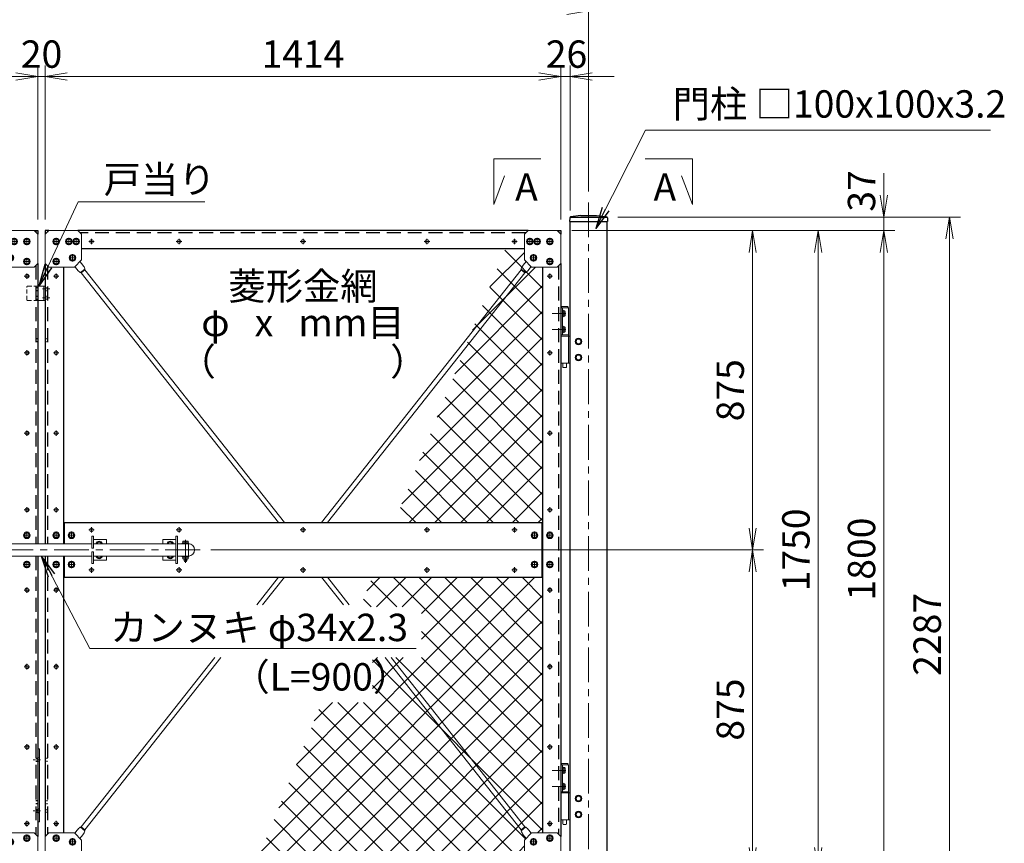
# Model space of a CAD drawing. Units: millimetres. Extents: x 0 to 12600, y 0 to 8910.
# Drawn here: x 4081 to 6781, y 3638 to 5895 of the extents above; entities that cross this region are included whole.
import ezdxf
from ezdxf.enums import TextEntityAlignment as Align

# ---------------------------------------------------------------- set-up
doc = ezdxf.new("R2010")
doc.units = ezdxf.units.MM
doc.header["$LTSCALE"] = 3
doc.header["$MEASUREMENT"] = 0
doc.linetypes.add('CENTER', pattern=[50.8, 31.75, -6.35, 6.35, -6.35])
doc.linetypes.add('DASHED', pattern=[19.05, 12.7, -6.35])
doc.layers.get('Defpoints').update_dxf_attribs({"color": 8})
for name, color, linetype, lineweight in [('D-BMK', 2, 'CENTER', 13), ('D-STR-DIM', 7, 'Continuous', 13), ('D-STR-TXT', 7, 'Continuous', 13), ('D-STR2', 7, 'Continuous', 13), ('D-STR3', 3, 'Continuous', 13)]:
    doc.layers.add(name, color=color, linetype=linetype, lineweight=lineweight)
doc.layers.add('D-STR1', color=1, linetype='Continuous')
doc.styles.add('ゴシック', font='txt')
doc.dimstyles.new('STYLE', dxfattribs={"dimscale": 30, "dimtxt": 2.5, "dimasz": 2, "dimexe": 1, "dimexo": 1, "dimgap": 0.8, "dimtad": 1, "dimdsep": 46, "dimtxsty": 'ゴシック', "dimblk": 'OPEN', "dimcen": 1e-08, "dimclrd": 256, "dimclre": 256, "dimclrt": 256, "dimadec": 0, "dimazin": 2, "dimtfac": 1, "dimtmove": 2, "dimatfit": 3, "dimldrblk": 'OPEN', "dimfxl": 1, "dimtolj": 1, "dimtzin": 0, "dimlwd": -1, "dimlwe": -1, "dimarcsym": 0})

# ---------------------------------------------------------------- blocks, each defined once
blk = doc.blocks.new('_Open')
at = {"color": 0, "linetype": 'ByBlock', "lineweight": -2}
for p, q in [((-1, 0.167), (0, 0)), ((-1, -0.167), (0, 0)), ((0, 0), (-1, 0))]:
    blk.add_line(p, q, dxfattribs=at)
blk = doc.blocks.new('*D1')
at = {"layer": 'D-STR-DIM'}
for p, q in [((5720.6, 5317.2), (6120.6, 5317.2)), ((6090.6, 5257.2), (6090.6, 4502.2)), ((4605.3, 4442.2), (6120.6, 4442.2))]:
    blk.add_line(p, q, dxfattribs=at)
at = {"layer": 'Defpoints', "color": 0}
for p in [(5690.6, 5317.2), (4575.3, 4442.2), (6090.6, 4442.2)]:
    blk.add_point(p, dxfattribs=at)
at = {"layer": 'D-STR-DIM', "xscale": 60, "yscale": 60, "zscale": 60}
for p, rotation in [((6090.6, 5317.2), 90), ((6090.6, 4442.2), 270)]:
    blk.add_blockref('_Open', p, dxfattribs=dict(at, rotation=rotation))
at = {"layer": 'D-STR-DIM', "insert": (6029.1, 4879.7), "char_height": 75, "attachment_point": 5, "rotation": 90, "style": 'ゴシック'}
blk.add_mtext('\\A1;875', dxfattribs=at)
blk = doc.blocks.new('*D2')
at = {"layer": 'D-STR-DIM'}
for p, q in [((4605.3, 4442.2), (6120.6, 4442.2)), ((6090.6, 4382.2), (6090.6, 3627.2)), ((5720.6, 3567.2), (6120.6, 3567.2))]:
    blk.add_line(p, q, dxfattribs=at)
at = {"layer": 'Defpoints', "color": 0}
for p in [(4575.3, 4442.2), (5690.6, 3567.2), (6090.6, 3567.2)]:
    blk.add_point(p, dxfattribs=at)
at = {"layer": 'D-STR-DIM', "xscale": 60, "yscale": 60, "zscale": 60}
for p, rotation in [((6090.6, 4442.2), 90), ((6090.6, 3567.2), 270)]:
    blk.add_blockref('_Open', p, dxfattribs=dict(at, rotation=rotation))
at = {"layer": 'D-STR-DIM', "insert": (6029.1, 4004.7), "char_height": 75, "attachment_point": 5, "rotation": 90, "style": 'ゴシック'}
blk.add_mtext('\\A1;875', dxfattribs=at)
blk = doc.blocks.new('*D3')
at = {"layer": 'D-STR-DIM'}
for p, q in [((5720.6, 5317.2), (6300.6, 5317.2)), ((6270.6, 5257.2), (6270.6, 3627.2)), ((5720.6, 3567.2), (6300.6, 3567.2))]:
    blk.add_line(p, q, dxfattribs=at)
at = {"layer": 'Defpoints', "color": 0}
for p in [(5690.6, 5317.2), (5690.6, 3567.2), (6270.6, 3567.2)]:
    blk.add_point(p, dxfattribs=at)
at = {"layer": 'D-STR-DIM', "xscale": 60, "yscale": 60, "zscale": 60}
for p, rotation in [((6270.6, 5317.2), 90), ((6270.6, 3567.2), 270)]:
    blk.add_blockref('_Open', p, dxfattribs=dict(at, rotation=rotation))
at = {"layer": 'D-STR-DIM', "insert": (6209.1, 4442.2), "char_height": 75, "attachment_point": 5, "rotation": 90, "style": 'ゴシック'}
blk.add_mtext('\\A1;1750', dxfattribs=at)
blk = doc.blocks.new('*D8')
at = {"layer": 'D-STR-DIM'}
for p, q in [((6270.6, 3627.2), (6270.6, 3687.2)), ((5720.6, 3567.2), (6300.6, 3567.2)), ((6270.6, 3567.2), (6270.6, 3517.2)), ((5920.6, 3517.2), (6300.6, 3517.2)), ((6270.6, 3457.2), (6270.6, 3397.2))]:
    blk.add_line(p, q, dxfattribs=at)
at = {"layer": 'Defpoints', "color": 0}
for p in [(5690.6, 3567.2), (5890.6, 3517.2), (6270.6, 3517.2)]:
    blk.add_point(p, dxfattribs=at)
at = {"layer": 'D-STR-DIM', "xscale": 60, "yscale": 60, "zscale": 60}
for p, rotation in [((6270.6, 3567.2), 270), ((6270.6, 3517.2), 90)]:
    blk.add_blockref('_Open', p, dxfattribs=dict(at, rotation=rotation))
at = {"layer": 'D-STR-DIM', "insert": (6209.1, 3421.1), "char_height": 75, "attachment_point": 5, "rotation": 90, "style": 'ゴシック'}
blk.add_mtext('\\A1;50', dxfattribs=at)
blk = doc.blocks.new('*D9')
at = {"layer": 'D-STR-DIM'}
for p, q in [((5740.6, 5317.2), (6480.6, 5317.2)), ((6450.6, 5257.2), (6450.6, 3577.2)), ((5920.6, 3517.2), (6480.6, 3517.2))]:
    blk.add_line(p, q, dxfattribs=at)
at = {"layer": 'Defpoints', "color": 0}
for p in [(5710.6, 5317.2), (5890.6, 3517.2), (6450.6, 3517.2)]:
    blk.add_point(p, dxfattribs=at)
at = {"layer": 'D-STR-DIM', "xscale": 60, "yscale": 60, "zscale": 60}
for p, rotation in [((6450.6, 5317.2), 90), ((6450.6, 3517.2), 270)]:
    blk.add_blockref('_Open', p, dxfattribs=dict(at, rotation=rotation))
at = {"layer": 'D-STR-DIM', "insert": (6389.1, 4417.2), "char_height": 75, "attachment_point": 5, "rotation": 90, "style": 'ゴシック'}
blk.add_mtext('\\A1;1800', dxfattribs=at)
blk = doc.blocks.new('*D10')
at = {"layer": 'D-STR-DIM'}
for p, q in [((6450.6, 5414.2), (6450.6, 5474.2)), ((5720.7, 5354.2), (6480.6, 5354.2)), ((6450.6, 5317.2), (6450.6, 5354.2)), ((5594.6, 5317.2), (6480.6, 5317.2)), ((6450.6, 5257.2), (6450.6, 5197.2))]:
    blk.add_line(p, q, dxfattribs=at)
at = {"layer": 'Defpoints', "color": 0}
for p in [(5690.7, 5354.2), (6450.6, 5354.2), (5564.6, 5317.2)]:
    blk.add_point(p, dxfattribs=at)
at = {"layer": 'D-STR-DIM', "xscale": 60, "yscale": 60, "zscale": 60}
for p, rotation in [((6450.6, 5354.2), 270), ((6450.6, 5317.2), 90)]:
    blk.add_blockref('_Open', p, dxfattribs=dict(at, rotation=rotation))
at = {"layer": 'D-STR-DIM', "insert": (6389.1, 5425.7), "char_height": 75, "attachment_point": 5, "rotation": 90, "style": 'ゴシック'}
blk.add_mtext('\\A1;37', dxfattribs=at)
blk = doc.blocks.new('*D4')
at = {"layer": 'D-STR-DIM'}
for p, q in [((5720.7, 5354.2), (6660.6, 5354.2)), ((6630.6, 5294.2), (6630.6, 3127.2)), ((5720.6, 3067.2), (6660.6, 3067.2))]:
    blk.add_line(p, q, dxfattribs=at)
at = {"layer": 'Defpoints', "color": 0}
for p in [(5690.7, 5354.2), (5690.6, 3067.2), (6630.6, 3067.2)]:
    blk.add_point(p, dxfattribs=at)
at = {"layer": 'D-STR-DIM', "xscale": 60, "yscale": 60, "zscale": 60}
for p, rotation in [((6630.6, 5354.2), 90), ((6630.6, 3067.2), 270)]:
    blk.add_blockref('_Open', p, dxfattribs=dict(at, rotation=rotation))
at = {"layer": 'D-STR-DIM', "insert": (6569.1, 4210.7), "char_height": 75, "attachment_point": 5, "rotation": 90, "style": 'ゴシック'}
blk.add_mtext('\\A1;2287', dxfattribs=at)
blk = doc.blocks.new('*D5')
at = {"layer": 'D-STR-DIM'}
for p, q in [((2716.6, 5347.2), (2716.6, 5769.2)), ((4130.6, 5347.2), (4130.6, 5769.2)), ((2776.6, 5739.2), (4070.6, 5739.2))]:
    blk.add_line(p, q, dxfattribs=at)
at = {"layer": 'Defpoints', "color": 0}
for p in [(4130.6, 5739.2), (2716.6, 5317.2), (4130.6, 5317.2)]:
    blk.add_point(p, dxfattribs=at)
at = {"layer": 'D-STR-DIM', "xscale": 60, "yscale": 60, "zscale": 60, "rotation": 180}
blk.add_blockref('_Open', (2716.6, 5739.2), dxfattribs=at)
at = {"layer": 'D-STR-DIM', "xscale": 60, "yscale": 60, "zscale": 60}
blk.add_blockref('_Open', (4130.6, 5739.2), dxfattribs=at)
at = {"layer": 'D-STR-DIM', "insert": (3423.6, 5800.7), "char_height": 75, "attachment_point": 5, "style": 'ゴシック'}
blk.add_mtext('\\A1;1414', dxfattribs=at)
blk = doc.blocks.new('*D6')
at = {"layer": 'D-STR-DIM'}
for p, q in [((4130.6, 5347.2), (4130.6, 5769.2)), ((4150.6, 5347.2), (4150.6, 5769.2)), ((4070.6, 5739.2), (4010.6, 5739.2)), ((4130.6, 5739.2), (4150.6, 5739.2)), ((4210.6, 5739.2), (4270.6, 5739.2))]:
    blk.add_line(p, q, dxfattribs=at)
at = {"layer": 'Defpoints', "color": 0}
for p in [(4150.6, 5739.2), (4130.6, 5317.2), (4150.6, 5317.2)]:
    blk.add_point(p, dxfattribs=at)
at = {"layer": 'D-STR-DIM', "xscale": 60, "yscale": 60, "zscale": 60}
blk.add_blockref('_Open', (4130.6, 5739.2), dxfattribs=at)
at = {"layer": 'D-STR-DIM', "xscale": 60, "yscale": 60, "zscale": 60, "rotation": 180}
blk.add_blockref('_Open', (4150.6, 5739.2), dxfattribs=at)
at = {"layer": 'D-STR-DIM', "insert": (4140.6, 5800.7), "char_height": 75, "attachment_point": 5, "style": 'ゴシック'}
blk.add_mtext('\\A1;20', dxfattribs=at)
blk = doc.blocks.new('*D7')
at = {"layer": 'D-STR-DIM'}
for p, q in [((4150.6, 5347.2), (4150.6, 5769.2)), ((5564.6, 5347.2), (5564.6, 5769.2)), ((4210.6, 5739.2), (5504.6, 5739.2))]:
    blk.add_line(p, q, dxfattribs=at)
at = {"layer": 'Defpoints', "color": 0}
for p in [(5564.6, 5739.2), (4150.6, 5317.2), (5564.6, 5317.2)]:
    blk.add_point(p, dxfattribs=at)
at = {"layer": 'D-STR-DIM', "xscale": 60, "yscale": 60, "zscale": 60, "rotation": 180}
blk.add_blockref('_Open', (4150.6, 5739.2), dxfattribs=at)
at = {"layer": 'D-STR-DIM', "xscale": 60, "yscale": 60, "zscale": 60}
blk.add_blockref('_Open', (5564.6, 5739.2), dxfattribs=at)
at = {"layer": 'D-STR-DIM', "insert": (4857.6, 5800.7), "char_height": 75, "attachment_point": 5, "style": 'ゴシック'}
blk.add_mtext('\\A1;1414', dxfattribs=at)
blk = doc.blocks.new('*D12')
at = {"layer": 'D-STR-DIM'}
for p, q in [((2640.6, 5424.2), (2640.6, 5949.2)), ((5640.6, 5424.2), (5640.6, 5949.2)), ((5580.6, 5919.2), (2700.6, 5919.2))]:
    blk.add_line(p, q, dxfattribs=at)
at = {"layer": 'Defpoints', "color": 0}
for p in [(2640.6, 5919.2), (2640.6, 5394.2), (5640.6, 5394.2)]:
    blk.add_point(p, dxfattribs=at)
at = {"layer": 'D-STR-DIM', "xscale": 60, "yscale": 60, "zscale": 60, "rotation": 180}
blk.add_blockref('_Open', (2640.6, 5919.2), dxfattribs=at)
at = {"layer": 'D-STR-DIM', "xscale": 60, "yscale": 60, "zscale": 60}
blk.add_blockref('_Open', (5640.6, 5919.2), dxfattribs=at)
at = {"layer": 'D-STR-DIM', "insert": (4140.6, 5980.7), "char_height": 75, "attachment_point": 5, "style": 'ゴシック'}
blk.add_mtext('\\A1;3000', dxfattribs=at)
blk = doc.blocks.new('*D16')
at = {"layer": 'D-STR-DIM'}
for p, q in [((5564.6, 5347.2), (5564.6, 5769.2)), ((5590.6, 5372.2), (5590.6, 5769.2)), ((5504.6, 5739.2), (5444.6, 5739.2)), ((5590.6, 5739.2), (5564.6, 5739.2)), ((5650.6, 5739.2), (5710.6, 5739.2))]:
    blk.add_line(p, q, dxfattribs=at)
at = {"layer": 'Defpoints', "color": 0}
for p in [(5564.6, 5739.2), (5590.6, 5342.2), (5564.6, 5317.2)]:
    blk.add_point(p, dxfattribs=at)
at = {"layer": 'D-STR-DIM', "xscale": 60, "yscale": 60, "zscale": 60}
blk.add_blockref('_Open', (5564.6, 5739.2), dxfattribs=at)
at = {"layer": 'D-STR-DIM', "xscale": 60, "yscale": 60, "zscale": 60, "rotation": 180}
blk.add_blockref('_Open', (5590.6, 5739.2), dxfattribs=at)
at = {"layer": 'D-STR-DIM', "insert": (5580.1, 5800.7), "char_height": 75, "attachment_point": 5, "style": 'ゴシック'}
blk.add_mtext('\\A1;26', dxfattribs=at)
blk = doc.blocks.new('*U29')
at = {"layer": 'D-BMK'}
for p, q in [((10, 0), (-10, 0)), ((0, -10), (0, 10))]:
    blk.add_line(p, q, dxfattribs=at)
at = {"layer": 'D-STR3'}
for p, q in [((0, 7.5), (-6.5, 3.7)), ((-6.5, 3.7), (-6.5, -3.8)), ((6.5, 3.7), (0, 7.5)), ((6.5, -3.8), (6.5, 3.7)), ((-6.5, -3.8), (0, -7.5)), ((0, -7.5), (6.5, -3.8))]:
    blk.add_line(p, q, dxfattribs=at)
at = {"layer": 'D-STR3', "ltscale": 30}
blk.add_circle((0, 0), 9, dxfattribs=at)
at = {"layer": 'D-STR3'}
blk.add_circle((0, 0), 6.5, dxfattribs=at)
blk = doc.blocks.new('*U50')
at = {"layer": 'D-STR3'}
for p, q in [((0, 0), (-10, -10)), ((80, 0), (0, 0)), ((-10, -10), (-10, -90)), ((90, -10), (80, 0)), ((90, -80), (90, -10)), ((90, -80), (70, -100)), ((-10, -90), (0, -100)), ((0, -100), (70, -100))]:
    blk.add_line(p, q, dxfattribs=at)
at = {"layer": 'D-STR-DIM'}
for p in [(20, -30), (55, -30), (75, -30), (20, -85), (65.2, -74.8)]:
    blk.add_blockref('*U29', p, dxfattribs=at)
blk = doc.blocks.new('*U52')
at = {"layer": 'D-BMK'}
for p, q in [((24.1, -15), (-13.7, -15)), ((24.1, -59), (-13.7, -59))]:
    blk.add_line(p, q, dxfattribs=at)
at = {"layer": 'D-STR3'}
for p, q in [((-21, 0), (0, 0)), ((-21, 0), (-21, -151)), ((-4.5, 0), (-4.5, -74)), ((0, 0), (0, -151)), ((-11.6, -9.4), (-11.6, -20.6)), ((-10.5, -7.5), (-6.1, -7.5)), ((-10.5, -11.2), (-6.1, -11.2)), ((-10.5, -18.8), (-6.1, -18.8)), ((-10.5, -22.5), (-6.1, -22.5)), ((-6.1, -6), (-6.1, -24)), ((-6.1, -6), (-4.5, -6)), ((-6.1, -7.5), (-6.1, -22.5)), ((-6.1, -24), (-4.5, -24)), ((-4.5, -6), (-4.5, -24)), ((-11.6, -53.4), (-11.6, -64.6)), ((-10.5, -51.5), (-6.1, -51.5)), ((-6.1, -50), (-6.1, -68)), ((-6.1, -50), (-4.5, -50)), ((-6.1, -51.5), (-6.1, -66.5)), ((-4.5, -50), (-4.5, -68)), ((-26, -77), (-21, -77)), ((-21, -74), (0, -74)), ((-21, -77), (0, -77)), ((-10.5, -55.2), (-6.1, -55.2)), ((-10.5, -62.8), (-6.1, -62.8)), ((-10.5, -66.5), (-6.1, -66.5)), ((-6.1, -68), (-4.5, -68)), ((-48.5, -84.5), (-55, -88.2)), ((-55, -88.2), (-55, -95.8)), ((-48.5, -99.5), (-55, -95.8)), ((-48.5, -84.5), (-42, -88.2)), ((-48.5, -99.5), (-42, -95.8)), ((-42, -88.2), (-42, -95.8)), ((-48.5, -128.5), (-55, -132.2)), ((-55, -139.8), (-55, -132.2)), ((-48.5, -128.5), (-42, -132.2)), ((-42, -139.8), (-42, -132.2)), ((-48.5, -143.5), (-55, -139.8)), ((-48.5, -143.5), (-42, -139.8)), ((-26, -151), (-21, -151)), ((-21, -151), (0, -151)), ((-15.8, -151), (-15.8, -162)), ((-5.2, -151), (-5.2, -162)), ((-15.8, -162), (-14.8, -163)), ((-14.8, -163), (-6.2, -163)), ((-6.2, -163), (-5.2, -162))]:
    blk.add_line(p, q, dxfattribs=at)
blk.add_lwpolyline([(-18.5, 0), (-2.5, 0, 0.75), (-2.5, 4), (-18.5, 4, 0.75)], format="xyb", close=True, dxfattribs=at)
for centre, radius in [((-48.5, -92), 9), ((-48.5, -92), 6.5), ((-48.5, -136), 9), ((-48.5, -136), 6.5)]:
    blk.add_circle(centre, radius, dxfattribs=at)
for centre, radius, start, end in [((-9.4, -9.4), 2.16, 120, 240), ((-4.5, -15), 7.08, 147.9314, 212.0686), ((-9.4, -20.6), 2.16, 120, 240), ((-9.4, -53.4), 2.16, 120, 240), ((-4.5, -59), 7.08, 147.9314, 212.0686), ((-9.4, -64.6), 2.16, 120, 240)]:
    blk.add_arc(centre, radius, start, end, dxfattribs=at)

msp = doc.modelspace()

# ---------------------------------------------------------------- hatches: boundary and pattern name
at = {"layer": 'D-STR2'}
h = msp.add_hatch(dxfattribs=at)
h.set_pattern_fill('ANSI37', color=256, scale=400)
h.set_pattern_definition([(45, (-9797.58, -6257.26), (-35.35534, 35.35534), []), (135, (-9797.58, -6257.26), (-35.35534, -35.35534), [])])
h.paths.add_polyline_path([(5514.5889333, 4367.1627941), (5047.498953, 4367.1627911), (5014.815603, 4286.0864791), (5182.8041156, 4286.0864791), (5182.8041156, 4147.0635471), (5048.0148012, 4147.0635471), (5048.0148012, 4023.7300521), (4908.3850953, 4023.7300521), (4743.3238286, 3617.162791), (5464.5889333, 3617.162791), (5464.5889333, 3647.1627955), (5484.5889333, 3667.1627881), (5514.5889333, 3667.1627955)])
edge = h.paths.add_edge_path(flags=16)
edge.add_arc((5462.247037, 5044.5600899), 0.1751192, 0, 360)
h.paths.add_polyline_path([(5514.5889333, 5217.1627927), (5484.5889333, 5217.1627941), (5464.5889333, 5237.1627927), (5464.5889333, 5267.1627952), (5412.5091039, 5267.1627952), (5108.3339779, 4517.1627911), (5514.5889333, 4517.1627941)])

# ---------------------------------------------------------------- linework, layer by layer
at = {"layer": 'D-BMK'}
for p, q in [((5640.5889051, 5394.1627941), (5640.5889051, 3027.1627941)), ((4277.5889192, 5294.6026077), (4277.5889192, 5279.7229745)), ((4517.5889192, 5294.6026077), (4517.5889192, 5279.7229745)), ((4857.5889216, 5294.6026119), (4857.5889216, 5279.7229786)), ((5197.5889192, 5294.6026077), (5197.5889192, 5279.7229745)), ((5437.5889333, 5294.602616), (5437.5889333, 5279.7229827)), ((4270.1491026, 5287.1627911), (4285.0287358, 5287.1627911)), ((4510.1491026, 5287.1627911), (4525.0287358, 5287.1627911)), ((4850.1491049, 5287.1627952), (4865.0287382, 5287.1627952)), ((5190.1491025, 5287.1627911), (5205.0287358, 5287.1627911)), ((5430.1491167, 5287.1627993), (5445.02875, 5287.1627993)), ((4093.1490743, 5192.1627941), (4108.0287076, 5192.1627941)), ((4100.5888909, 5199.6026108), (4100.5888909, 5184.7229775)), ((4173.1491026, 5192.1627941), (4188.0287359, 5192.1627941)), ((4180.5889193, 5199.6026108), (4180.5889193, 5184.7229775)), ((5527.1491026, 5192.1627941), (5542.0287358, 5192.1627941)), ((5534.5889192, 5199.6026108), (5534.5889192, 5184.7229775)), ((4093.1490743, 4982.1627983), (4108.0287076, 4982.1627983)), ((4100.5888909, 4989.6026149), (4100.5888909, 4974.7229816)), ((4173.1491026, 4982.1627983), (4188.0287359, 4982.1627983)), ((4180.5889192, 4989.6026149), (4180.5889192, 4974.7229816)), ((5527.1491025, 4982.1627983), (5542.0287358, 4982.1627983)), ((5534.5889192, 4989.6026149), (5534.5889192, 4974.7229816)), ((4093.1490602, 4762.1627983), (4108.0286935, 4762.1627983)), ((4100.5888768, 4769.6026149), (4100.5888768, 4754.7229816)), ((4173.1490885, 4762.1627983), (4188.0287218, 4762.1627983)), ((4180.5889052, 4769.6026149), (4180.5889052, 4754.7229816)), ((5527.1490885, 4762.1627983), (5542.0287217, 4762.1627983)), ((5534.5889051, 4769.6026149), (5534.5889051, 4754.7229816)), ((4093.1490602, 4552.1628024), (4108.0286935, 4552.1628024)), ((4100.5888768, 4559.602619), (4100.5888768, 4544.7229857)), ((4173.1490885, 4552.1628024), (4188.0287218, 4552.1628024)), ((4180.5889052, 4559.602619), (4180.5889052, 4544.7229857)), ((5527.1490885, 4552.1628024), (5542.0287217, 4552.1628024)), ((5534.5889051, 4559.602619), (5534.5889051, 4544.7229857)), ((4285.0287359, 4497.1627952), (4270.1491026, 4497.1627952)), ((4277.5889193, 4504.6026118), (4277.5889193, 4489.7229786)), ((4525.0287218, 4497.1627952), (4510.1490885, 4497.1627952)), ((4517.5889051, 4504.6026119), (4517.5889051, 4489.7229786)), ((4865.0287217, 4497.1627941), (4850.1490885, 4497.1627941)), ((4857.5889051, 4504.6026107), (4857.5889051, 4489.7229774)), ((5205.0287218, 4497.1627931), (5190.1490885, 4497.1627931)), ((5197.5889051, 4504.6026098), (5197.5889051, 4489.7229765)), ((5445.0287359, 4497.1627911), (5430.1491026, 4497.1627911)), ((5437.5889193, 4504.6026077), (5437.5889193, 4489.7229745)), ((4535.3392061, 4469.9075282), (4535.3392061, 4407.0068157)), ((4575.3392061, 4442.1627911), (3645.3392061, 4442.1627911)), ((4285.0287359, 4387.162787), (4270.1491026, 4387.162787)), ((4277.5889193, 4379.7229704), (4277.5889193, 4394.6026036)), ((4525.0287218, 4387.162787), (4510.1490885, 4387.162787)), ((4517.5889051, 4379.7229704), (4517.5889051, 4394.6026036)), ((4865.0287217, 4387.1627881), (4850.1490885, 4387.1627881)), ((4857.5889051, 4379.7229715), (4857.5889051, 4394.6026048)), ((5205.0287218, 4387.1627891), (5190.1490885, 4387.1627891)), ((5197.5889051, 4379.7229725), (5197.5889051, 4394.6026057)), ((5445.0287359, 4387.1627911), (5430.1491026, 4387.1627911)), ((5437.5889193, 4379.7229745), (5437.5889193, 4394.6026077)), ((4093.1490602, 4332.16279), (4108.0286935, 4332.16279)), ((4100.5888768, 4339.6026067), (4100.5888768, 4324.7229734)), ((4173.1490885, 4332.16279), (4188.0287218, 4332.16279)), ((4180.5889052, 4339.6026067), (4180.5889052, 4324.7229734)), ((5527.1490885, 4332.16279), (5542.0287217, 4332.16279)), ((5534.5889051, 4339.6026067), (5534.5889051, 4324.7229734)), ((4093.1490743, 4122.1627859), (4108.0287076, 4122.1627859)), ((4100.5888909, 4129.6026025), (4100.5888909, 4114.7229693)), ((4173.1491026, 4122.1627859), (4188.0287359, 4122.1627859)), ((4180.5889193, 4129.6026025), (4180.5889193, 4114.7229693)), ((5527.1491026, 4122.1627859), (5542.0287358, 4122.1627859)), ((5534.5889192, 4129.6026025), (5534.5889192, 4114.7229693)), ((4093.1490743, 3902.1627941), (4108.0287076, 3902.1627941)), ((4100.5888909, 3909.6026108), (4100.5888909, 3894.7229775)), ((4173.1491026, 3902.1627941), (4188.0287359, 3902.1627941)), ((4180.5889193, 3909.6026108), (4180.5889193, 3894.7229775)), ((5527.1491026, 3902.1627941), (5542.0287358, 3902.1627941)), ((5534.5889192, 3909.6026108), (5534.5889192, 3894.7229775)), ((4100.5888909, 3699.6026108), (4100.5888909, 3684.7229775)), ((4180.5889193, 3699.6026108), (4180.5889193, 3684.7229775)), ((5534.5889192, 3699.6026108), (5534.5889192, 3684.7229775)), ((4093.1490743, 3692.1627941), (4108.0287076, 3692.1627941)), ((4173.1491026, 3692.1627941), (4188.0287359, 3692.1627941)), ((5527.1491026, 3692.1627941), (5542.0287358, 3692.1627941))]:
    msp.add_line(p, q, dxfattribs=at)
at = {"layer": 'D-BMK', "ltscale": 0.1}
for p, q in [((4143.5889051, 5157.1627941), (4163.5889051, 5157.1627941)), ((4143.5889051, 5133.1627941), (4163.5889051, 5133.1627941)), ((4137.5889051, 3867.1627972), (4117.5889051, 3867.1627972)), ((4137.5889051, 3727.1627941), (4117.5889051, 3727.1627941))]:
    msp.add_line(p, q, dxfattribs=at)
at = {"layer": 'D-STR-TXT'}
for p, q in [((5380.7192402, 5388.3993998), (5380.7192402, 5513.728595)), ((5380.7192402, 5513.728595), (5510.1929336, 5513.728595)), ((5925.4586265, 5513.728595), (5795.9849331, 5513.728595)), ((5925.4586265, 5388.3993998), (5925.4586265, 5513.728595)), ((5380.7192402, 5388.3993998), (5410.4345043, 5466.9956937)), ((5925.4586265, 5388.3993998), (5895.7433624, 5466.9956937))]:
    msp.add_line(p, q, dxfattribs=at)
at = {"layer": 'D-STR1'}
for p, q in [((5588.9373805, 5351.6691728), (5588.4889054, 5342.1627941)), ((5590.4998884, 5354.1627941), (5690.5889048, 5354.1627941)), ((5619.0889054, 5358.1627941), (5591.5388508, 5354.5016573)), ((5619.0889054, 5358.1627941), (5662.0889048, 5358.1627941)), ((5662.0889048, 5358.1627941), (5689.6389594, 5354.5016573)), ((5692.2404297, 5351.6691728), (5692.6889048, 5342.1627941)), ((5588.4889054, 5342.1627941), (5692.6889048, 5342.1627941)), ((5590.5889051, 3067.1627941), (5590.5889051, 5342.1627941)), ((5690.5889051, 5342.1627941), (5690.5889051, 3067.1627941)), ((4120.5889051, 5317.1627941), (4130.5889051, 5317.1627941)), ((4130.5889051, 5317.1627941), (4130.5889051, 5307.1627941)), ((4150.5889051, 5317.1627941), (4150.5889051, 5307.1627941)), ((4160.5889051, 5317.1627941), (4150.5889051, 5317.1627941)), ((5474.5889283, 5317.1627891), (4240.5889051, 5317.1627941)), ((5554.5889333, 5317.1627941), (5564.5889333, 5317.1627941)), ((5564.5889333, 5317.1627941), (5564.5889333, 5307.1627941)), ((5464.5889333, 5267.1627983), (4250.5889051, 5267.1627983)), ((4130.5889051, 5227.1627941), (4130.5889051, 4459.1627911)), ((4150.5889051, 5227.1627941), (4150.5889051, 4459.1627911)), ((4200.5889051, 5217.1627941), (4200.5889051, 4459.1627911)), ((5514.5889333, 5217.1627941), (5514.5889333, 3667.1627881)), ((5564.5889333, 5227.1627941), (5564.5889333, 3657.1627881)), ((4200.5889051, 4517.1627911), (5514.5889333, 4517.1627911)), ((4202.5889051, 4517.1627911), (4202.5889051, 4459.1627911)), ((5512.5889051, 4517.1627911), (5512.5889051, 4367.1627911)), ((4130.5889051, 4425.1627911), (4130.5889051, 3657.1627881)), ((4150.5889051, 4425.1627911), (4150.5889051, 3657.1627881)), ((4200.5889051, 4425.1627911), (4200.5889051, 3667.1627881)), ((4202.5889051, 4425.1627911), (4202.5889051, 4367.1627911)), ((4200.5889051, 4367.1627911), (5514.5889333, 4367.1627911))]:
    msp.add_line(p, q, dxfattribs=at)
at = {"layer": 'D-STR1', "linetype": 'DASHED'}
for p, q in [((4124.5889051, 5317.1627911), (4124.5889051, 5313.1627941)), ((4156.5889051, 5317.1627941), (4156.5889051, 5313.1627941)), ((5468.5889344, 5311.1627952), (4246.588904, 5311.1627952)), ((5558.5889333, 5317.1627911), (5558.5889333, 5313.1627941)), ((4124.5889051, 5221.1627941), (4124.5889051, 4459.1627911)), ((4156.5889051, 5221.1627941), (4156.5889051, 4459.1627911)), ((5558.5889333, 5221.1627941), (5558.5889333, 3663.1627881)), ((4124.5889051, 4425.1627911), (4124.5889051, 3663.1627881)), ((4156.5889051, 4425.1627911), (4156.5889051, 3663.1627881))]:
    msp.add_line(p, q, dxfattribs=at)
at = {"layer": 'D-STR1', "linetype": 'DASHED', "ltscale": 0.1}
for p, q in [((4124.5889051, 5161.1627881), (4130.5889051, 5161.1627881)), ((4150.5889051, 5161.1627881), (4156.5889051, 5161.1627881)), ((4124.5889051, 5153.1627881), (4130.5889051, 5153.1627881)), ((4124.5889051, 5137.1627881), (4130.5889051, 5137.1627881)), ((4150.5889051, 5153.1627881), (4156.5889051, 5153.1627881)), ((4150.5889051, 5137.1627881), (4156.5889051, 5137.1627881)), ((4124.5889051, 5129.1627881), (4130.5889051, 5129.1627881)), ((4150.5889051, 5129.1627881), (4156.5889051, 5129.1627881)), ((4124.5889051, 5021.162785), (4130.5889051, 5021.162785)), ((4124.5889051, 5013.162785), (4130.5889051, 5013.162785)), ((4150.5889051, 5021.162785), (4156.5889051, 5021.162785)), ((4150.5889051, 5013.162785), (4156.5889051, 5013.162785)), ((4124.5889051, 3871.1627972), (4130.5889051, 3871.1627972)), ((4124.5889051, 3863.1627972), (4130.5889051, 3863.1627972)), ((4150.5889051, 3871.1627972), (4156.5889051, 3871.1627972)), ((4150.5889051, 3863.1627972), (4156.5889051, 3863.1627972)), ((4124.5889051, 3755.1627941), (4130.5889051, 3755.1627941)), ((4150.5889051, 3755.1627941), (4156.5889051, 3755.1627941)), ((4124.5889051, 3747.1627941), (4130.5889051, 3747.1627941)), ((4124.5889051, 3731.1627941), (4130.5889051, 3731.1627941)), ((4150.5889051, 3747.1627941), (4156.5889051, 3747.1627941)), ((4150.5889051, 3731.1627941), (4156.5889051, 3731.1627941)), ((4124.5889051, 3723.1627941), (4130.5889051, 3723.1627941)), ((4150.5889051, 3723.1627941), (4156.5889051, 3723.1627941))]:
    msp.add_line(p, q, dxfattribs=at)
at = {"layer": 'D-STR1'}
for centre, start, end in [((5591.9340476, 5351.5278013), 97.5697050547, 177.2990039054), ((5689.2437626, 5351.5278013), 2.7009960946, 82.4302949453)]:
    msp.add_arc(centre, 3, start, end, dxfattribs=at)
at = {"layer": 'D-STR3'}
for p, q in [((4232.5948927, 5217.1627927), (4238.198777, 5210.0692685)), ((4246.9620791, 5231.239818), (4253.8924142, 5222.4672421)), ((4259.6143385, 5211.6947404), (4247.354421, 5202.0094054)), ((5455.5635, 5211.6947404), (5467.8234174, 5202.0094054)), ((5469.229144, 5232.5225834), (5461.2854242, 5222.4672421)), ((5483.4682705, 5218.283457), (5476.9790615, 5210.0692685)), ((4259.7069069, 5209.2190658), (4249.7414473, 5201.3463526)), ((4249.7414473, 5201.3463526), (4790.2464691, 4517.1627911)), ((4259.7069069, 5209.2190658), (4806.4313723, 4517.1627911)), ((5455.4709315, 5209.2190658), (4908.7464661, 4517.1627911)), ((5465.4363912, 5201.3463526), (4924.9313693, 4517.1627911)), ((5455.4709315, 5209.2190658), (5465.4363912, 5201.3463526)), ((4130.5889051, 5165.1627911), (4150.5889051, 5165.1627911)), ((4146.5889051, 5165.1627911), (4146.5889051, 5125.1627911)), ((4150.5889051, 5165.1627911), (4150.5889051, 5125.1627911)), ((4130.5889051, 5125.1627911), (4150.5889051, 5125.1627911)), ((4278.5886041, 4459.1627911), (4002.5892061, 4459.1627911)), ((4278.5886041, 4479.6627911), (4278.5886041, 4447.1627911)), ((4278.5886041, 4479.6627911), (4283.0886041, 4479.6627911)), ((4283.0886041, 4479.6627911), (4283.0886041, 4447.1627911)), ((4283.0886041, 4470.6627911), (4318.5886041, 4470.6627911)), ((4509.0886041, 4459.1627911), (4283.0886041, 4459.1627911)), ((4298.5886041, 4464.6627911), (4292.0886041, 4460.9211337)), ((4292.0886041, 4460.9211337), (4292.0886041, 4459.1627911)), ((4298.5886041, 4464.6627911), (4305.0886041, 4460.9211337)), ((4305.0886041, 4460.9211337), (4305.0886041, 4459.1627911)), ((4318.5886041, 4470.6627911), (4318.5886041, 4459.1627911)), ((4473.5886041, 4470.6627911), (4473.5886041, 4459.1627911)), ((4509.0886041, 4470.6627911), (4473.5886041, 4470.6627911)), ((4493.5886041, 4464.6627911), (4487.0886041, 4460.9211337)), ((4487.0886041, 4460.9211337), (4487.0886041, 4459.1627911)), ((4493.5886041, 4464.6627911), (4500.0886041, 4460.9211337)), ((4500.0886041, 4460.9211337), (4500.0886041, 4459.1627911)), ((4509.0886041, 4479.6627911), (4509.0886041, 4404.6627911)), ((4513.5886041, 4479.6627911), (4509.0886041, 4479.6627911)), ((4513.5886041, 4479.6627911), (4513.5886041, 4404.6627911)), ((4542.8392061, 4459.1627911), (4513.5886041, 4459.1627911)), ((4527.8392061, 4465.1826677), (4527.8392061, 4460.7627911)), ((4542.8392061, 4460.7627911), (4527.8392061, 4460.7627911)), ((4540.9683774, 4466.2627911), (4529.7100348, 4466.2627911)), ((4531.5808634, 4465.1826677), (4531.5808634, 4460.7627911)), ((4539.0975487, 4465.1826677), (4539.0975487, 4460.7627911)), ((4542.8392061, 4465.1826677), (4542.8392061, 4460.7627911)), ((4543.3392061, 4459.1627911), (4543.3392061, 4425.1627911)), ((4543.3392061, 4459.1627911), (4543.3392061, 4425.1627911)), ((4283.0886041, 4447.1627911), (4278.5886041, 4447.1627911)), ((4278.5886041, 4437.1627911), (4278.5886041, 4404.6627911)), ((4283.0886041, 4437.1627911), (4278.5886041, 4437.1627911)), ((4283.0886041, 4437.1627911), (4283.0886041, 4404.6627911)), ((4278.5886041, 4425.1627911), (4002.5892061, 4425.1627911)), ((4278.5886041, 4404.6627911), (4283.0886041, 4404.6627911)), ((4509.0886041, 4425.1627911), (4283.0886041, 4425.1627911)), ((4283.0886041, 4413.6627911), (4318.5886041, 4413.6627911)), ((4292.0886042, 4425.1627911), (4292.0886042, 4423.4044487)), ((4298.5886042, 4419.6627913), (4292.0886042, 4423.4044487)), ((4298.5886042, 4419.6627913), (4305.0886042, 4423.4044487)), ((4305.0886042, 4425.1627911), (4305.0886042, 4423.4044487)), ((4318.5886041, 4425.1627911), (4318.5886041, 4413.6627911)), ((4473.5886041, 4425.1627911), (4473.5886041, 4413.6627911)), ((4509.0886041, 4413.6627911), (4473.5886041, 4413.6627911)), ((4487.0886042, 4425.1627911), (4487.0886042, 4423.4044487)), ((4493.5886042, 4419.6627913), (4487.0886042, 4423.4044487)), ((4493.5886042, 4419.6627913), (4500.0886042, 4423.4044487)), ((4500.0886042, 4425.1627911), (4500.0886042, 4423.4044487)), ((4513.5886041, 4404.6627911), (4509.0886041, 4404.6627911)), ((4543.3392061, 4425.1627911), (4513.5886041, 4425.1627911)), ((4542.8392061, 4423.5627911), (4527.8392061, 4423.5627911)), ((4527.8392061, 4423.5627911), (4527.8392061, 4417.7627911)), ((4541.1172496, 4417.0627911), (4529.5719594, 4417.0627911)), ((4531.3392061, 4417.0627911), (4531.3392061, 4411.9627911)), ((4539.3392061, 4411.9627911), (4531.3392061, 4411.9627911)), ((4531.3392061, 4411.9627911), (4532.5392061, 4410.7627911)), ((4531.5892061, 4423.5627911), (4531.5892061, 4417.7627911)), ((4532.0892061, 4417.0627911), (4532.0892061, 4411.9627911)), ((4538.1392061, 4410.7627911), (4532.5392061, 4410.7627911)), ((4539.3392061, 4411.9627911), (4538.1392061, 4410.7627911)), ((4538.5892061, 4417.0627911), (4538.5892061, 4411.9627911)), ((4539.0892061, 4423.5627911), (4539.0892061, 4417.7627911)), ((4539.3392061, 4417.0627911), (4539.3392061, 4411.9627911)), ((4542.8392061, 4423.5627911), (4542.8392061, 4417.7627911)), ((4790.2464643, 4367.1627911), (4730.7740082, 4291.8812022)), ((4806.4313675, 4367.1627911), (4746.9589114, 4291.8812022)), ((4908.7464709, 4367.1627911), (4968.218927, 4291.8812022)), ((4924.9313741, 4367.1627911), (4984.4038303, 4291.8812022)), ((4616.2579292, 4146.9241425), (4249.7414473, 3682.9792357)), ((4632.4428324, 4146.9241425), (4259.7069069, 3675.1065225)), ((5082.735006, 4146.9241425), (5455.4709315, 3675.1065225)), ((5098.9199092, 4146.9241425), (5465.4363912, 3682.9792357)), ((4130.5889051, 3897.1627941), (4135.0889051, 3897.1627941)), ((4135.0889051, 3897.1627941), (4135.0889051, 3697.1627941)), ((4135.0889051, 3873.1627941), (4130.5889051, 3871.1314211)), ((4135.0889051, 3861.1627941), (4130.6166829, 3863.1628906)), ((4135.0889051, 3733.1627941), (4130.5889051, 3731.1314211)), ((4135.0889051, 3721.1627941), (4130.6166829, 3723.1628906)), ((4130.5889051, 3697.1627941), (4135.0889051, 3697.1627941)), ((4231.7095652, 3666.0421279), (4238.198777, 3674.2563198)), ((4247.354421, 3682.3161829), (4259.6143385, 3672.6308479)), ((4249.7414473, 3682.9792357), (4259.7069069, 3675.1065225)), ((5455.4709315, 3675.1065164), (5465.4363912, 3682.9792297)), ((5455.5635, 3672.6308418), (5467.8234174, 3682.3161768)), ((5483.4682705, 3666.0421252), (5476.9790615, 3674.2563138)), ((4245.9486917, 3651.8030014), (4253.8924142, 3661.8583462)), ((5469.229144, 3651.8029988), (5461.2854242, 3661.8583401))]:
    msp.add_line(p, q, dxfattribs=at)
at = {"layer": 'D-STR3', "linetype": 'DASHED', "ltscale": 0.3}
msp.add_lwpolyline([(4130.5889051, 5125.1627911), (4102.5889051, 5125.1627911, -0.4142135624), (4100.5889051, 5127.1627911), (4100.5889051, 5163.1627911, -0.4142135624), (4102.5889051, 5165.1627911), (4130.5889051, 5165.1627911)], format="xyb", dxfattribs=at)
at = {"layer": 'D-STR3'}
for points in [[(4544.3392061, 4460.7627911), (4526.3392061, 4460.7627911), (4526.3392061, 4459.1627911), (4544.3392061, 4459.1627911)], [(4544.3392061, 4425.1627911), (4526.3392061, 4425.1627911), (4526.3392061, 4423.5627911), (4544.3392061, 4423.5627911)]]:
    msp.add_lwpolyline(points, close=True, dxfattribs=at)
for centre in [(4277.5889192, 5287.1627911), (4517.5889192, 5287.1627911), (4857.5889216, 5287.1627952), (5197.5889192, 5287.1627911), (5437.5889333, 5287.1627993), (4100.5888909, 5192.1627941), (4180.5889193, 5192.1627941), (5534.5889192, 5192.1627941), (4100.5888909, 4982.1627983), (4180.5889192, 4982.1627983), (5534.5889192, 4982.1627983), (4100.5888768, 4762.1627983), (4180.5889052, 4762.1627983), (5534.5889051, 4762.1627983), (4100.5888768, 4552.1628024), (4180.5889052, 4552.1628024), (5534.5889051, 4552.1628024), (4277.5889193, 4497.1627952), (4517.5889051, 4497.1627952), (4857.5889051, 4497.1627941), (5197.5889051, 4497.1627931), (5437.5889193, 4497.1627911), (4277.5889193, 4387.162787), (4517.5889051, 4387.162787), (4857.5889051, 4387.1627881), (5197.5889051, 4387.1627891), (5437.5889193, 4387.1627911), (4100.5888768, 4332.16279), (4180.5889052, 4332.16279), (5534.5889051, 4332.16279), (4100.5888909, 4122.1627859), (4180.5889193, 4122.1627859), (5534.5889192, 4122.1627859), (4100.5888909, 3902.1627941), (4180.5889193, 3902.1627941), (5534.5889192, 3902.1627941), (4100.5888909, 3692.1627941), (4180.5889193, 3692.1627941), (5534.5889192, 3692.1627941)]:
    msp.add_circle(centre, 5.25, dxfattribs=at)
at = {"layer": 'D-STR3', "ltscale": 30}
for centre, start, end in [((4298.5886041, 4457.1627911), 12.8395884071, 167.1604115929), ((4493.5886041, 4457.1627911), 12.8395884071, 167.1604115929), ((4298.5886042, 4427.1627913), 192.8395896103, 347.1604103897), ((4493.5886042, 4427.1627913), 192.8395896103, 347.1604103897)]:
    msp.add_arc(centre, 9, start, end, dxfattribs=at)
at = {"layer": 'D-STR3'}
for centre, radius, start, end in [((4298.5886041, 4457.1627911), 6.5, 17.9202131396, 162.0797868604), ((4493.5886041, 4457.1627911), 6.5, 17.9202131396, 162.0797868604), ((4529.7100348, 4464.1025442), 2.1602469, 30, 150), ((4535.3392061, 4459.1840605), 7.0787306, 57.9313800124, 122.0686199876), ((4540.9683774, 4464.1025442), 2.1602469, 30, 150), ((4543.3392061, 4442.1627911), 17, 270, 90), ((4298.5886042, 4427.1627913), 6.5, 197.920214847, 342.079785153), ((4493.5886042, 4427.1627913), 6.5, 197.920214847, 342.079785153), ((4529.7142061, 4419.9094989), 2.8502595, 228.8650464667, 311.1349535333), ((4535.3392061, 4427.457434), 10.3946429, 248.8529531679, 291.1470468321), ((4540.9642061, 4419.9072216), 2.8485447, 228.8349140526, 311.1650859474)]:
    msp.add_arc(centre, radius, start, end, dxfattribs=at)
for points in [[(4259.7069069, 5209.2190658), (4259.6838625, 5210.2412683), (4259.7518071, 5213.2927968), (4257.0971197, 5217.6717037), (4255.0077723, 5220.9139284), (4253.8924142, 5222.4672421)], [(5455.4709315, 5209.2190658), (5455.493976, 5210.2412683), (5455.4260313, 5213.2927968), (5458.0807188, 5217.6717037), (5460.1700661, 5220.9139284), (5461.2854242, 5222.4672421)], [(4249.7414473, 5201.3463526), (4248.7523348, 5201.6053613), (4245.7679401, 5202.2455417), (4242.1223666, 5205.8416486), (4239.4517617, 5208.6246798), (4238.198777, 5210.0692685)], [(5465.4363912, 5201.3463526), (5466.4255036, 5201.6053613), (5469.4098983, 5202.2455417), (5473.0554718, 5205.8416486), (5475.7260768, 5208.6246798), (5476.9790615, 5210.0692685)], [(4249.7414473, 3682.9792357), (4248.7523348, 3682.720227), (4245.7679401, 3682.0800466), (4242.1223666, 3678.4839397), (4239.4517617, 3675.7009085), (4238.198777, 3674.2563198)], [(4259.7069069, 3675.1065225), (4259.6838625, 3674.08432), (4259.7518071, 3671.0327915), (4257.0971197, 3666.6538846), (4255.0077723, 3663.4116599), (4253.8924142, 3661.8583462)], [(5455.4709315, 3675.1065164), (5455.493976, 3674.0843139), (5455.4260313, 3671.0327854), (5458.0807188, 3666.6538785), (5460.1700661, 3663.4116538), (5461.2854242, 3661.8583401)], [(5465.4363912, 3682.9792297), (5466.4255036, 3682.7202209), (5469.4098983, 3682.0800405), (5473.0554718, 3678.4839336), (5475.7260768, 3675.7009024), (5476.9790615, 3674.2563138)]]:
    msp.add_open_spline(points, degree=3, knots=[0, 0, 0, 0, 3.0673865937, 8.977250071, 14.7461337699, 14.7461337699, 14.7461337699, 14.7461337699], dxfattribs=at)

# ---------------------------------------------------------------- block references
at = {"layer": 'D-STR-DIM', "xscale": -1}
for name, p in [('*U50', (4120.5889051, 5317.1627941)), ('*U50', (5554.5889333, 5317.1627941)), ('*U52', (5564.5889333, 5105.1627911)), ('*U52', (5564.5889333, 3853.1627911))]:
    msp.add_blockref(name, p, dxfattribs=at)
at = {"layer": 'D-STR-DIM'}
for name, p in [('*U50', (4160.5889051, 5317.1627941)), ('*U29', (4100.5889051, 4482.1627952)), ('*U29', (4180.5889192, 4482.1627931)), ('*U29', (4222.5889333, 4482.1627952)), ('*U29', (5492.5889192, 4482.1627952)), ('*U29', (5534.5889333, 4482.1627972)), ('*U29', (4100.5889051, 4402.1627952)), ('*U29', (4180.5889192, 4402.1627931)), ('*U29', (4222.5889333, 4402.1627952)), ('*U29', (5492.5889192, 4402.1627952)), ('*U29', (5534.5889333, 4402.1627972))]:
    msp.add_blockref(name, p, dxfattribs=at)
at = {"layer": 'D-STR-DIM', "rotation": 180}
for p in [(4120.5889051, 3567.1627881), (5554.5889333, 3567.1627881)]:
    msp.add_blockref('*U50', p, dxfattribs=at)
at = {"layer": 'D-STR-DIM', "xscale": -1, "rotation": 180}
msp.add_blockref('*U50', (4160.5889051, 3567.1627881), dxfattribs=at)

# ---------------------------------------------------------------- texts
at = {"layer": 'D-STR-TXT', "style": 'ゴシック'}
for s, p in [('門柱 □100x100x3.2', (5871.2091191, 5626.5975141)), ('戸当り', (4310.842783, 5420.0506888)), ('A', (5439.2138385, 5398.7004736)), ('A', (5818.725863, 5398.7004736)), ('カンヌキ φ34x2.3', (4329.0667345, 4192.2331356)), ('（L=900）', (4663.896864, 4056.8872107))]:
    msp.add_text(s, height=75, dxfattribs=at).set_placement(p)
for s, p in [('菱形金網', (4857.59, 5155.2215666)), ('φ   x   mm目', (4857.59, 5055.5814489)), ('（\u3000\u3000   \u3000\u3000）', (4857.59, 4948.4038565))]:
    msp.add_text(s, height=75, dxfattribs=at).set_placement(p, align=Align.MIDDLE)

# ---------------------------------------------------------------- dimensions: what is measured, and where the dimension line sits
at = {"layer": 'D-STR-DIM'}
for base, p1, p2, picture, middle in [((2640.5889051, 5919.2038287), (5640.5889051, 5394.1627941), (2640.5889051, 5394.1627941), '*D12', (4140.5889051, 5980.7038287)), ((4130.5889051, 5739.2038287), (2716.5888769, 5317.1627941), (4130.5889051, 5317.1627941), '*D5', (3423.588891, 5800.7038287)), ((5564.5889333, 5739.2038287), (4150.5889051, 5317.1627941), (5564.5889333, 5317.1627941), '*D7', (4857.5889192, 5800.7038287))]:
    dim = msp.add_linear_dim(base=base, p1=p1, p2=p2, dimstyle='STYLE', dxfattribs=at)
    dim.commit()
    dim.dimension.update_dxf_attribs({"geometry": picture, "text_midpoint": middle})
for base, p1, p2, picture, middle in [((4150.5889051, 5739.2038287), (4130.5889051, 5317.1627941), (4150.5889051, 5317.1627941), '*D6', (4140.5889051, 5800.7038287)), ((5564.5889333, 5739.2038287), (5590.5889051, 5342.1627941), (5564.5889333, 5317.1627941), '*D16', (5580.0889051, 5800.7038287))]:
    dim = msp.add_linear_dim(base=base, p1=p1, p2=p2, dimstyle='STYLE', dxfattribs=at)
    dim.commit()
    dim.dimension.update_dxf_attribs({"geometry": picture, "text_midpoint": middle, "dimtype": 160})
for base, p1, p2, picture, middle in [((6450.5889051, 5354.1627941), (5564.5889333, 5317.1627941), (5690.6779215, 5354.1627941), '*D10', (6389.09, 5425.7171043)), ((6270.5889051, 3517.1627941), (5690.5889051, 3567.1627941), (5890.5889051, 3517.1627941), '*D8', (6209.09, 3421.1200646))]:
    dim = msp.add_linear_dim(base=base, p1=p1, p2=p2, angle=90, dimstyle='STYLE', dxfattribs=at)
    dim.commit()
    dim.dimension.update_dxf_attribs({"geometry": picture, "text_midpoint": middle, "dimtype": 160})
for base, p1, p2, picture, middle in [((6630.5889051, 3067.1627941), (5690.6779215, 5354.1627941), (5690.5889051, 3067.1627941), '*D4', (6569.0889051, 4210.6627941)), ((6090.5889051, 4442.1627911), (5690.5889051, 5317.1627941), (4575.3392061, 4442.1627911), '*D1', (6029.0889051, 4879.6627926)), ((6270.5889051, 3567.1627941), (5690.5889051, 5317.1627941), (5690.5889051, 3567.1627941), '*D3', (6209.0889051, 4442.1627941)), ((6450.5889051, 3517.1627941), (5710.5889051, 5317.1627941), (5890.5889051, 3517.1627941), '*D9', (6389.0889051, 4417.1627941)), ((6090.5889051, 3567.1627941), (4575.3392061, 4442.1627911), (5690.5889051, 3567.1627941), '*D2', (6029.0889051, 4004.6627926))]:
    dim = msp.add_linear_dim(base=base, p1=p1, p2=p2, angle=90, dimstyle='STYLE', dxfattribs=at)
    dim.commit()
    dim.dimension.update_dxf_attribs({"geometry": picture, "text_midpoint": middle})

# ---------------------------------------------------------------- leaders
at = {"layer": 'D-STR-TXT'}
for points in [[(5660.1352725, 5322.4091858), (5796.7268856, 5592.3183262), (6743.0365303, 5592.3183262)], [(4133.6439925, 5165.1627941), (4241.0300052, 5395.6795927), (4588.4817819, 5395.6795927)], [(4140.6438168, 4425.1627911), (4273.3876637, 4172.0200117), (5167.9206586, 4172.0200117)]]:
    msp.add_leader(points, dimstyle='STYLE', override={"dimgap": 0.8, "dimtad": 1}, dxfattribs=at)

doc.saveas('drawing.dxf')
